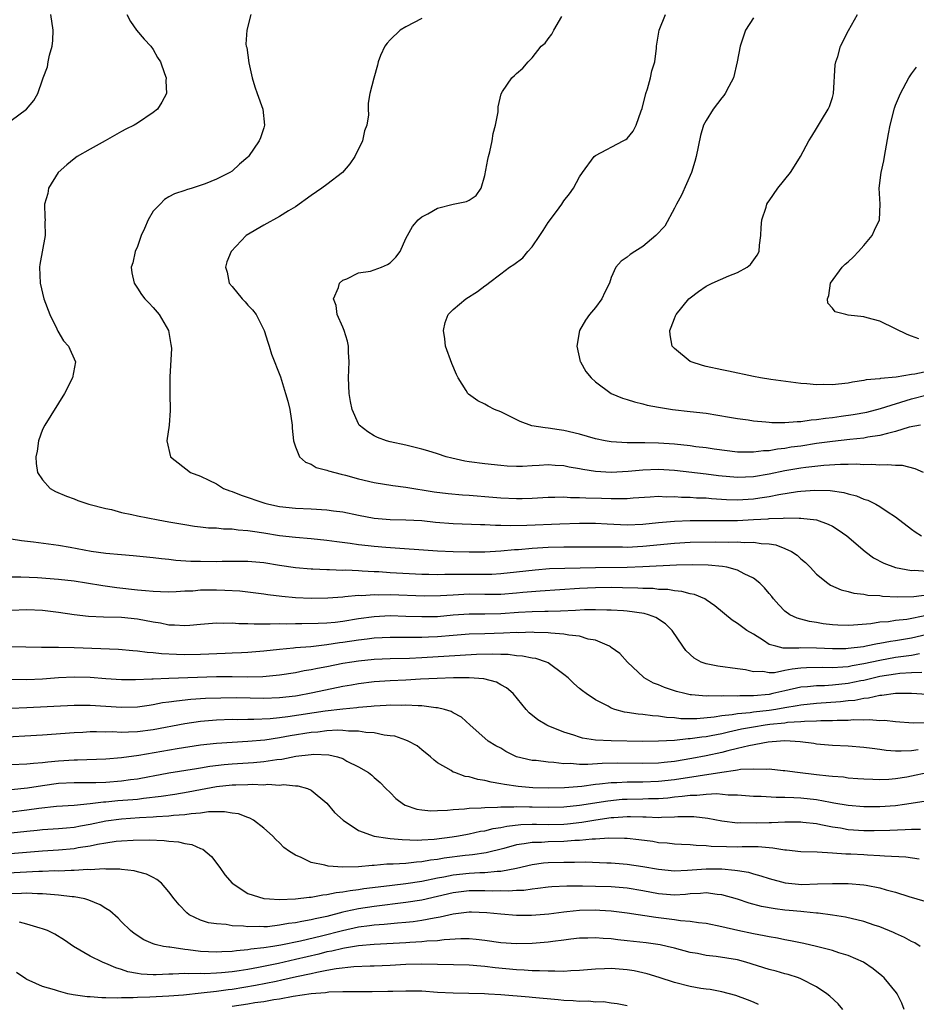
# Model space of a CAD drawing. Units: inches. Extents: x 2514000 to 2517000, y 1560000 to 1563000.
# Drawn here: x 2515598 to 2515712, y 1560380 to 1560504 of the extents above; entities that cross this region are included whole.
import ezdxf

# ---------------------------------------------------------------- set-up
doc = ezdxf.new("R2010")
doc.units = ezdxf.units.IN
doc.header["$MEASUREMENT"] = 0
doc.layers.add('LD25141560_2ft', color=84, linetype='Continuous')

msp = doc.modelspace()

# ---------------------------------------------------------------- linework, layer by layer
at = {"layer": 'LD25141560_2ft'}
for points, elevation in [([(2515597, 1560491.56), (2515598.97, 1560493), (2515599.9, 1560494.1), (2515600.39, 1560495), (2515601, 1560496.75), (2515601.07, 1560497), (2515601.61, 1560498.39), (2515601.7, 1560499), (2515601.87, 1560499.87), (2515602.21, 1560501), (2515602.29, 1560501.71), (2515602.35, 1560503), (2515602.03, 1560505)], 6474), ([(2515611.68, 1560505), (2515612.12, 1560504.12), (2515612.89, 1560503), (2515613.86, 1560501.86), (2515614.7, 1560501), (2515615, 1560500.57), (2515615.56, 1560499.56), (2515615.94, 1560499), (2515616.45, 1560497.55), (2515616.63, 1560497), (2515616.62, 1560496.62), (2515616.68, 1560495), (2515616.11, 1560493.89), (2515615.54, 1560493), (2515615, 1560492.61), (2515613, 1560491.26), (2515612.6, 1560491), (2515611.52, 1560490.48), (2515611, 1560490.19), (2515608.91, 1560489), (2515607, 1560487.94), (2515605.36, 1560487), (2515605, 1560486.74), (2515604.05, 1560485.95), (2515602.97, 1560485), (2515601.75, 1560483), (2515601.66, 1560482.34), (2515601.24, 1560481), (2515601.29, 1560479.29), (2515601.32, 1560479), (2515601.28, 1560478.72), (2515601.3, 1560477), (2515600.64, 1560473.36), (2515600.61, 1560473), (2515600.67, 1560471), (2515601.14, 1560469), (2515601.9, 1560467), (2515602.81, 1560465.19), (2515602.92, 1560464.92), (2515603.66, 1560463.66), (2515604.28, 1560463), (2515605.14, 1560461), (2515604.79, 1560459), (2515603.78, 1560457), (2515601.26, 1560453), (2515601, 1560452.43), (2515600.48, 1560451), (2515600.29, 1560449.71), (2515600.13, 1560449), (2515600.16, 1560448.16), (2515600.36, 1560447), (2515601, 1560446.06), (2515601.94, 1560445), (2515602.62, 1560444.62), (2515604.02, 1560444.02), (2515605, 1560443.66), (2515605.46, 1560443.46), (2515606.84, 1560443), (2515609, 1560442.45), (2515609.7, 1560442.3), (2515611, 1560441.96), (2515612.31, 1560441.69), (2515613, 1560441.51), (2515615.64, 1560441), (2515617, 1560440.78), (2515619, 1560440.42), (2515620.22, 1560440.22), (2515621, 1560440.13), (2515622.01, 1560440.01), (2515623, 1560439.99), (2515623.89, 1560439.89), (2515625, 1560439.89), (2515625.76, 1560439.76), (2515627, 1560439.68), (2515627.56, 1560439.56), (2515629, 1560439.36), (2515631, 1560439.02), (2515633, 1560438.8), (2515635, 1560438.65), (2515637, 1560438.45), (2515638.26, 1560438.26), (2515639.94, 1560438.06), (2515641, 1560437.89), (2515642.24, 1560437.76), (2515643, 1560437.66), (2515644.47, 1560437.53), (2515651, 1560437.09), (2515652.99, 1560436.99), (2515655, 1560436.96), (2515657, 1560436.98), (2515659, 1560437.08), (2515660.76, 1560437.24), (2515661.25, 1560437.25), (2515663, 1560437.42), (2515665, 1560437.54), (2515667, 1560437.59), (2515669, 1560437.61), (2515671, 1560437.61), (2515672.4, 1560437.6), (2515673, 1560437.58), (2515674.41, 1560437.59), (2515675, 1560437.57), (2515677, 1560437.67), (2515681, 1560438.06), (2515683, 1560438.17), (2515686.22, 1560438.22), (2515687.8, 1560438.2), (2515689, 1560438.23), (2515689.84, 1560438.16), (2515691, 1560438.18), (2515691.99, 1560438.01), (2515693, 1560437.96), (2515693.83, 1560437.83), (2515695, 1560437.39), (2515695.82, 1560437), (2515696.52, 1560436.52), (2515697, 1560436.07), (2515697.59, 1560435.59), (2515698.2, 1560435), (2515699, 1560434.14), (2515700.41, 1560433), (2515700.76, 1560432.76), (2515702.13, 1560432.13), (2515703, 1560431.94), (2515703.71, 1560431.71), (2515705, 1560431.62), (2515705.49, 1560431.49), (2515707, 1560431.41), (2515707.35, 1560431.35), (2515709.25, 1560431.25), (2515711.31, 1560431.31), (2515713.6, 1560431.6)], 6472), ([(2515627.35, 1560505), (2515626.85, 1560503), (2515626.75, 1560501.25), (2515626.78, 1560501), (2515626.84, 1560500.83), (2515627.11, 1560498.89), (2515627.51, 1560497), (2515627.86, 1560495.86), (2515628.15, 1560495), (2515628.9, 1560493), (2515629.1, 1560491), (2515629, 1560490.64), (2515628.6, 1560489.4), (2515628.42, 1560489), (2515627.06, 1560487), (2515627, 1560486.93), (2515625.93, 1560486.07), (2515625, 1560485.18), (2515624.72, 1560485), (2515623, 1560484.16), (2515621.56, 1560483.56), (2515619.95, 1560483), (2515619.2, 1560482.8), (2515619, 1560482.71), (2515617.69, 1560482.31), (2515617, 1560481.91), (2515616.41, 1560481.59), (2515615.87, 1560481), (2515615, 1560480.09), (2515614.37, 1560479), (2515613.91, 1560477.91), (2515613.48, 1560477), (2515613, 1560475.62), (2515612.72, 1560475), (2515612.43, 1560473.57), (2515612.23, 1560473), (2515612.31, 1560472.31), (2515612.57, 1560471), (2515613, 1560470.36), (2515613.53, 1560469.53), (2515613.92, 1560469), (2515614.46, 1560468.47), (2515615, 1560467.89), (2515615.77, 1560467), (2515616.92, 1560465), (2515617.22, 1560463.22), (2515617.28, 1560463), (2515617.31, 1560462.69), (2515617.1, 1560459.1), (2515617.11, 1560458.89), (2515617.11, 1560457), (2515617.15, 1560454.85), (2515617.02, 1560453), (2515616.73, 1560451), (2515617.19, 1560449), (2515619.74, 1560447), (2515621, 1560446.53), (2515622.04, 1560446.04), (2515623, 1560445.57), (2515623.91, 1560445), (2515624.69, 1560444.69), (2515625, 1560444.6), (2515626.15, 1560444.15), (2515629.13, 1560443.13), (2515629.63, 1560443), (2515631, 1560442.72), (2515633, 1560442.51), (2515635, 1560442.41), (2515637, 1560442.29), (2515637.84, 1560442.16), (2515639, 1560442.01), (2515641, 1560441.59), (2515643, 1560441.21), (2515645, 1560441.05), (2515646.98, 1560441.02), (2515649, 1560440.92), (2515650.73, 1560440.73), (2515653, 1560440.54), (2515656.43, 1560440.43), (2515657, 1560440.43), (2515658.35, 1560440.35), (2515659, 1560440.34), (2515660.29, 1560440.29), (2515662.32, 1560440.32), (2515666.51, 1560440.51), (2515669, 1560440.6), (2515671, 1560440.59), (2515672.5, 1560440.5), (2515675, 1560440.39), (2515677, 1560440.47), (2515679, 1560440.67), (2515681, 1560440.84), (2515683, 1560440.93), (2515685, 1560440.94), (2515686.92, 1560440.92), (2515689, 1560440.94), (2515691, 1560441.04), (2515692.85, 1560441.15), (2515693, 1560441.17), (2515694.78, 1560441.22), (2515695, 1560441.25), (2515696.79, 1560441.21), (2515697, 1560441.24), (2515699, 1560441.01), (2515700.48, 1560440.48), (2515701, 1560440.19), (2515701.75, 1560439.75), (2515702.84, 1560439), (2515705.16, 1560437), (2515706.22, 1560436.22), (2515707.52, 1560435.52), (2515709, 1560434.98), (2515711, 1560434.61), (2515711.37, 1560434.63), (2515713, 1560434.5)], 6470), ([(2515649, 1560504.48), (2515647, 1560503.43), (2515646.28, 1560503), (2515645, 1560501.78), (2515644.63, 1560501.37), (2515644.33, 1560501), (2515643.8, 1560499.8), (2515643.47, 1560499), (2515643.42, 1560498.58), (2515642.92, 1560496.92), (2515642.41, 1560495), (2515642.22, 1560493.78), (2515642.24, 1560493), (2515642.28, 1560492.28), (2515642.06, 1560491), (2515641.75, 1560490.25), (2515641.5, 1560489), (2515640.54, 1560487), (2515639.89, 1560486.11), (2515638.99, 1560485), (2515637, 1560483.47), (2515636.36, 1560483), (2515635, 1560482.07), (2515633, 1560480.63), (2515632.13, 1560480.13), (2515631, 1560479.42), (2515629, 1560478.34), (2515626.79, 1560477), (2515624.89, 1560475), (2515624.32, 1560473.68), (2515624.16, 1560473), (2515624.37, 1560472.37), (2515624.62, 1560471), (2515625, 1560470.56), (2515626.25, 1560469), (2515626.63, 1560468.63), (2515627, 1560468.21), (2515627.59, 1560467.59), (2515628.03, 1560467), (2515629.05, 1560465), (2515629.5, 1560463.5), (2515629.68, 1560463), (2515630, 1560462), (2515631.1, 1560459.1), (2515631.76, 1560457), (2515632.03, 1560456.03), (2515632.28, 1560455), (2515632.58, 1560453), (2515632.6, 1560452.6), (2515632.77, 1560451), (2515633, 1560450.24), (2515633.54, 1560449), (2515634.3, 1560448.3), (2515635, 1560448.05), (2515635.65, 1560447.65), (2515637, 1560447.3), (2515637.2, 1560447.2), (2515638.78, 1560446.78), (2515639.34, 1560446.66), (2515641, 1560446.21), (2515643, 1560445.74), (2515645.36, 1560445.36), (2515647, 1560445.15), (2515650.57, 1560444.57), (2515652.35, 1560444.35), (2515654.18, 1560444.18), (2515655, 1560444.14), (2515656.04, 1560444.04), (2515657, 1560443.97), (2515659, 1560443.78), (2515661, 1560443.7), (2515661.73, 1560443.73), (2515663, 1560443.76), (2515665, 1560443.87), (2515665.87, 1560443.87), (2515667, 1560443.91), (2515667.85, 1560443.85), (2515669, 1560443.86), (2515669.8, 1560443.8), (2515671.76, 1560443.76), (2515673, 1560443.7), (2515673.73, 1560443.73), (2515675, 1560443.71), (2515675.79, 1560443.79), (2515677.91, 1560443.91), (2515679, 1560443.99), (2515679.94, 1560443.94), (2515681, 1560443.96), (2515681.89, 1560443.89), (2515683, 1560443.88), (2515683.81, 1560443.81), (2515685, 1560443.78), (2515685.71, 1560443.71), (2515687.6, 1560443.6), (2515689, 1560443.56), (2515691, 1560443.67), (2515691.81, 1560443.81), (2515693, 1560443.97), (2515694.22, 1560444.22), (2515696.59, 1560444.59), (2515697, 1560444.63), (2515698.78, 1560444.78), (2515700.74, 1560444.74), (2515702.47, 1560444.47), (2515703, 1560444.29), (2515704.04, 1560444.04), (2515705, 1560443.61), (2515705.49, 1560443.49), (2515706.49, 1560443), (2515707, 1560442.71), (2515707.94, 1560442.06), (2515709, 1560441.38), (2515711, 1560439.83), (2515711.48, 1560439.48), (2515712.27, 1560439)], 6468), ([(2515712.52, 1560447), (2515711.49, 1560447.49), (2515709.88, 1560447.88), (2515709, 1560447.89), (2515707.99, 1560447.99), (2515707, 1560447.92), (2515706.01, 1560448.01), (2515705, 1560447.97), (2515704.05, 1560448.05), (2515703, 1560448.02), (2515702.04, 1560448.04), (2515699.91, 1560447.91), (2515697.64, 1560447.64), (2515697, 1560447.54), (2515695, 1560447.2), (2515693, 1560446.79), (2515691, 1560446.44), (2515689, 1560446.36), (2515686.59, 1560446.59), (2515685, 1560446.8), (2515681, 1560447.27), (2515679, 1560447.4), (2515677, 1560447.32), (2515675.15, 1560447.15), (2515673, 1560447.02), (2515671, 1560447.14), (2515669.39, 1560447.39), (2515669, 1560447.48), (2515667.69, 1560447.69), (2515667, 1560447.83), (2515665.89, 1560447.89), (2515665, 1560447.96), (2515663.89, 1560447.89), (2515663, 1560447.86), (2515661.78, 1560447.78), (2515661, 1560447.77), (2515659.81, 1560447.81), (2515659, 1560447.89), (2515657, 1560448.12), (2515655, 1560448.37), (2515654.46, 1560448.46), (2515652.8, 1560448.8), (2515652.11, 1560449), (2515651, 1560449.38), (2515649.76, 1560449.76), (2515649, 1560449.98), (2515647, 1560450.45), (2515645, 1560450.88), (2515644.54, 1560451), (2515643.42, 1560451.42), (2515643, 1560451.64), (2515642.16, 1560452.16), (2515641.1, 1560453), (2515641, 1560453.16), (2515640.21, 1560455), (2515640, 1560456), (2515639.83, 1560457), (2515639.73, 1560459), (2515639.82, 1560461), (2515639.74, 1560462.26), (2515639.73, 1560463), (2515639.62, 1560463.62), (2515639.16, 1560465), (2515639, 1560465.42), (2515638.29, 1560467), (2515638.16, 1560468.16), (2515637.81, 1560469), (2515638.45, 1560470.45), (2515638.58, 1560471), (2515639, 1560471.35), (2515639.52, 1560471.52), (2515641, 1560472.27), (2515642.52, 1560472.52), (2515643, 1560472.67), (2515643.91, 1560473), (2515644.66, 1560473.34), (2515645, 1560473.54), (2515645.72, 1560474.28), (2515646.29, 1560475), (2515647, 1560476.62), (2515647.18, 1560477), (2515647.83, 1560478.17), (2515648.56, 1560479), (2515649, 1560479.38), (2515649.78, 1560479.78), (2515651, 1560480.46), (2515653, 1560480.97), (2515654.66, 1560481.34), (2515655, 1560481.51), (2515655.91, 1560482.09), (2515656.52, 1560483), (2515657, 1560484.61), (2515657.38, 1560486.62), (2515657.46, 1560487), (2515657.63, 1560487.63), (2515657.93, 1560489), (2515658.06, 1560489.94), (2515658.36, 1560491), (2515658.66, 1560492.66), (2515658.68, 1560493), (2515658.67, 1560493.33), (2515659.04, 1560494.96), (2515659.25, 1560495.25), (2515660.4, 1560497), (2515660.74, 1560497.26), (2515661, 1560497.53), (2515661.8, 1560498.2), (2515662.46, 1560499), (2515663, 1560499.5), (2515664.13, 1560501), (2515664.62, 1560501.39), (2515665, 1560501.93), (2515665.48, 1560502.52), (2515665.74, 1560503), (2515666.74, 1560504.74)], 6466), ([(2515712.14, 1560453), (2515710.74, 1560452.74), (2515709, 1560452.18), (2515707.96, 1560451.96), (2515707, 1560451.68), (2515705.47, 1560451.47), (2515705, 1560451.37), (2515703.19, 1560451.19), (2515701, 1560450.93), (2515699, 1560450.66), (2515697, 1560450.36), (2515695.8, 1560450.2), (2515695, 1560450.05), (2515694.03, 1560449.97), (2515693, 1560449.77), (2515692.26, 1560449.74), (2515691, 1560449.56), (2515689.56, 1560449.56), (2515689, 1560449.59), (2515686.04, 1560449.96), (2515685, 1560450.12), (2515683.73, 1560450.27), (2515683, 1560450.37), (2515681, 1560450.58), (2515679, 1560450.71), (2515677.25, 1560450.75), (2515675.23, 1560450.77), (2515675, 1560450.75), (2515673, 1560450.87), (2515672.24, 1560451), (2515671, 1560451.26), (2515669, 1560451.84), (2515667, 1560452.33), (2515666.4, 1560452.4), (2515665, 1560452.63), (2515664.65, 1560452.65), (2515662.93, 1560452.93), (2515661.45, 1560453.45), (2515659, 1560454.69), (2515658.23, 1560455), (2515657.42, 1560455.42), (2515657, 1560455.68), (2515656.09, 1560456.09), (2515654.92, 1560456.92), (2515654.84, 1560457), (2515654.63, 1560457.37), (2515653.6, 1560459), (2515653.4, 1560459.4), (2515652.81, 1560460.81), (2515652.03, 1560463), (2515651.93, 1560463.93), (2515651.75, 1560465), (2515651.99, 1560466.01), (2515652.36, 1560467), (2515653, 1560467.65), (2515654.6, 1560469), (2515656.07, 1560469.93), (2515657, 1560470.65), (2515657.21, 1560470.79), (2515657.47, 1560471), (2515659, 1560472.18), (2515660.11, 1560473), (2515660.66, 1560473.34), (2515661.82, 1560474.18), (2515662.45, 1560475), (2515663, 1560475.57), (2515663.96, 1560477), (2515664.36, 1560477.64), (2515665, 1560478.65), (2515666.06, 1560480.06), (2515666.74, 1560481), (2515667, 1560481.41), (2515667.7, 1560482.3), (2515668.22, 1560483), (2515669, 1560484.43), (2515669.38, 1560485), (2515670.83, 1560487), (2515671, 1560487.16), (2515674.49, 1560489), (2515674.84, 1560489.16), (2515675, 1560489.3), (2515675.78, 1560490.22), (2515676.17, 1560491), (2515676.8, 1560492.8), (2515676.91, 1560493.09), (2515677.37, 1560495), (2515677.58, 1560495.58), (2515677.97, 1560497), (2515678.13, 1560497.87), (2515678.5, 1560499), (2515678.73, 1560500.73), (2515678.74, 1560501), (2515679.08, 1560503), (2515679.86, 1560505)], 6464), ([(2515691, 1560504.58), (2515689.98, 1560503), (2515689.75, 1560502.25), (2515689.31, 1560501), (2515688.94, 1560499), (2515688.47, 1560497), (2515687.88, 1560495.88), (2515687.44, 1560495), (2515687.26, 1560494.74), (2515687, 1560494.44), (2515685.92, 1560493), (2515685, 1560491.6), (2515684.7, 1560491), (2515684.3, 1560489.7), (2515683.75, 1560487), (2515683.6, 1560486.4), (2515683.15, 1560485), (2515681.88, 1560482.12), (2515681.26, 1560481), (2515681, 1560480.48), (2515679.78, 1560478.22), (2515678.66, 1560477), (2515677, 1560475.63), (2515675.98, 1560475), (2515675.4, 1560474.6), (2515675, 1560474.26), (2515674.24, 1560473.76), (2515673.58, 1560473), (2515673, 1560471.68), (2515672.76, 1560471), (2515672.17, 1560469.83), (2515671.82, 1560469), (2515671, 1560467.92), (2515670.23, 1560467), (2515669.72, 1560466.28), (2515668.98, 1560465), (2515668.63, 1560463), (2515669.06, 1560461.06), (2515669.09, 1560461), (2515669.78, 1560459.78), (2515670.44, 1560459), (2515671, 1560458.5), (2515673, 1560457.03), (2515674.42, 1560456.42), (2515675, 1560456.26), (2515675.94, 1560455.94), (2515677, 1560455.72), (2515677.55, 1560455.55), (2515679, 1560455.28), (2515679.23, 1560455.23), (2515680.74, 1560455), (2515683, 1560454.75), (2515685, 1560454.5), (2515687.98, 1560454.02), (2515689, 1560453.83), (2515690.34, 1560453.66), (2515691, 1560453.54), (2515692.57, 1560453.43), (2515693, 1560453.38), (2515693.35, 1560453.35), (2515695, 1560453.35), (2515696.52, 1560453.48), (2515697, 1560453.48), (2515698.32, 1560453.68), (2515699, 1560453.71), (2515700.11, 1560453.89), (2515701, 1560453.97), (2515702.12, 1560454.12), (2515703.65, 1560454.35), (2515705.35, 1560454.65), (2515707.09, 1560455.09), (2515711, 1560456.32), (2515713, 1560456.83)], 6462), ([(2515715, 1560460.23), (2515711.46, 1560459.46), (2515711, 1560459.41), (2515709.07, 1560459.07), (2515707.09, 1560458.91), (2515707, 1560458.88), (2515705.27, 1560458.73), (2515705, 1560458.66), (2515703.54, 1560458.46), (2515703, 1560458.33), (2515701.79, 1560458.21), (2515701, 1560458.1), (2515699.87, 1560458.13), (2515699, 1560458.09), (2515697.77, 1560458.23), (2515697, 1560458.26), (2515693.22, 1560458.78), (2515691.89, 1560459), (2515691, 1560459.17), (2515687.84, 1560459.84), (2515687, 1560460), (2515685, 1560460.44), (2515684.56, 1560460.56), (2515683.13, 1560461), (2515683, 1560461.07), (2515681, 1560462.71), (2515680.73, 1560463), (2515680.45, 1560464.45), (2515680.4, 1560465), (2515680.6, 1560465.4), (2515681, 1560466.5), (2515681.15, 1560466.85), (2515681.2, 1560467), (2515682.84, 1560469), (2515683, 1560469.14), (2515684.06, 1560469.94), (2515685, 1560470.59), (2515685.77, 1560471), (2515687.89, 1560471.89), (2515689, 1560472.33), (2515690.21, 1560473), (2515690.64, 1560473.36), (2515691.48, 1560474.52), (2515691.71, 1560475), (2515691.79, 1560475.79), (2515691.96, 1560477), (2515691.99, 1560478.01), (2515692.07, 1560479), (2515692.61, 1560480.61), (2515692.71, 1560481), (2515692.82, 1560481.18), (2515693, 1560481.42), (2515694.1, 1560483), (2515695.68, 1560485), (2515696.22, 1560485.78), (2515696.96, 1560487), (2515698.03, 1560489), (2515698.39, 1560489.61), (2515699, 1560490.58), (2515699.61, 1560491.61), (2515700.48, 1560493), (2515700.64, 1560493.36), (2515701, 1560494.51), (2515701.13, 1560495), (2515701.36, 1560498.64), (2515701.42, 1560499), (2515701.67, 1560499.67), (2515702.04, 1560501), (2515703.04, 1560502.96), (2515704.17, 1560505)], 6460), ([(2515711.95, 1560463.95), (2515711, 1560464.25), (2515710.46, 1560464.46), (2515709, 1560465.21), (2515707, 1560466.15), (2515705.39, 1560466.61), (2515705, 1560466.7), (2515703, 1560466.95), (2515702.69, 1560467), (2515701.35, 1560467.35), (2515701, 1560467.81), (2515700.44, 1560468.44), (2515700.37, 1560469), (2515700.56, 1560469.44), (2515700.78, 1560471), (2515702.24, 1560473), (2515702.63, 1560473.37), (2515703, 1560473.69), (2515703.69, 1560474.31), (2515704.29, 1560475), (2515705, 1560475.77), (2515706.05, 1560477), (2515706.32, 1560477.68), (2515706.97, 1560479), (2515707.04, 1560481), (2515706.92, 1560483), (2515707.18, 1560485), (2515707.52, 1560486.48), (2515707.59, 1560487), (2515707.73, 1560487.73), (2515708.09, 1560489.91), (2515708.31, 1560491), (2515708.87, 1560493.13), (2515709, 1560493.51), (2515709.62, 1560495), (2515710.69, 1560497), (2515711, 1560497.47), (2515711.67, 1560498.33)], 6458), ([(2515712.9, 1560428.9), (2515710.41, 1560428.41), (2515709, 1560428.25), (2515708.11, 1560428.11), (2515707, 1560428.04), (2515705.86, 1560427.86), (2515703.67, 1560427.67), (2515703, 1560427.64), (2515701.68, 1560427.69), (2515701, 1560427.73), (2515699.85, 1560427.85), (2515699, 1560428.02), (2515698.12, 1560428.12), (2515697, 1560428.44), (2515696.54, 1560428.54), (2515695.62, 1560429), (2515695, 1560429.43), (2515694.23, 1560430.23), (2515693.55, 1560431), (2515693.32, 1560431.32), (2515693, 1560431.68), (2515692.42, 1560432.42), (2515691.8, 1560433), (2515691, 1560433.63), (2515689.81, 1560434.19), (2515689, 1560434.65), (2515687.65, 1560435), (2515687.1, 1560435.1), (2515685.26, 1560435.26), (2515683.31, 1560435.31), (2515681.27, 1560435.27), (2515677, 1560435.04), (2515675.02, 1560434.98), (2515671, 1560434.95), (2515667.14, 1560434.86), (2515665.2, 1560434.8), (2515663.35, 1560434.65), (2515661, 1560434.37), (2515659, 1560434.16), (2515657.89, 1560434.11), (2515657, 1560434.1), (2515653.9, 1560434.1), (2515653, 1560434.07), (2515651.91, 1560434.09), (2515651, 1560434.05), (2515649.91, 1560434.09), (2515649, 1560434.1), (2515645, 1560434.32), (2515643.58, 1560434.42), (2515643, 1560434.44), (2515641.47, 1560434.53), (2515641, 1560434.54), (2515639.38, 1560434.62), (2515639, 1560434.61), (2515637.31, 1560434.69), (2515637, 1560434.69), (2515635.22, 1560434.78), (2515635, 1560434.78), (2515633, 1560434.94), (2515631, 1560435.24), (2515629, 1560435.57), (2515627, 1560435.74), (2515623.73, 1560435.73), (2515623, 1560435.71), (2515621, 1560435.72), (2515619.75, 1560435.75), (2515617.88, 1560435.88), (2515617, 1560436), (2515616.07, 1560436.07), (2515615, 1560436.21), (2515612.45, 1560436.45), (2515611, 1560436.57), (2515609, 1560436.76), (2515607.14, 1560437), (2515604.5, 1560437.5), (2515603, 1560437.75), (2515599.83, 1560438.17), (2515598.34, 1560438.34), (2515597, 1560438.56)], 6474), ([(2515713, 1560426.49), (2515711, 1560426.04), (2515709, 1560425.7), (2515708.38, 1560425.62), (2515707, 1560425.34), (2515706.7, 1560425.31), (2515705.26, 1560425), (2515704.94, 1560424.94), (2515703, 1560424.71), (2515702.69, 1560424.69), (2515701, 1560424.67), (2515699, 1560424.77), (2515697, 1560424.79), (2515696.77, 1560424.77), (2515694.78, 1560424.78), (2515693.83, 1560425), (2515693, 1560425.24), (2515692.28, 1560425.72), (2515691, 1560426.52), (2515690.17, 1560427), (2515689.49, 1560427.49), (2515689, 1560427.9), (2515688.29, 1560428.29), (2515686.12, 1560430.12), (2515685, 1560430.9), (2515684.83, 1560431), (2515683.54, 1560431.54), (2515683, 1560431.64), (2515681.94, 1560431.94), (2515681, 1560432.01), (2515680.18, 1560432.18), (2515679, 1560432.21), (2515678.3, 1560432.3), (2515677, 1560432.33), (2515676.37, 1560432.37), (2515674.42, 1560432.42), (2515673, 1560432.44), (2515671, 1560432.42), (2515669, 1560432.31), (2515663.98, 1560431.98), (2515661.8, 1560431.8), (2515661, 1560431.71), (2515659, 1560431.56), (2515657, 1560431.55), (2515655, 1560431.58), (2515653, 1560431.49), (2515651.38, 1560431.38), (2515649.35, 1560431.35), (2515645, 1560431.51), (2515643.49, 1560431.49), (2515643, 1560431.5), (2515641.4, 1560431.4), (2515641, 1560431.41), (2515639.25, 1560431.25), (2515639, 1560431.24), (2515637.1, 1560431.1), (2515635, 1560431.06), (2515633, 1560431.13), (2515631.29, 1560431.29), (2515629.51, 1560431.51), (2515629, 1560431.6), (2515627, 1560431.85), (2515625.96, 1560431.96), (2515624.07, 1560432.07), (2515623, 1560432.11), (2515622.09, 1560432.09), (2515621, 1560432.1), (2515620, 1560432), (2515619, 1560431.97), (2515617.9, 1560431.9), (2515617, 1560431.86), (2515615.91, 1560431.91), (2515615, 1560431.92), (2515614.03, 1560432.03), (2515613, 1560432.11), (2515610.4, 1560432.4), (2515608.64, 1560432.64), (2515606.57, 1560433), (2515605, 1560433.25), (2515603, 1560433.47), (2515600.34, 1560433.66), (2515598.24, 1560433.76), (2515597, 1560433.76)], 6476), ([(2515712.03, 1560424.03), (2515711, 1560423.83), (2515709.67, 1560423.67), (2515709, 1560423.57), (2515707, 1560423.21), (2515705, 1560422.77), (2515703.49, 1560422.51), (2515703, 1560422.41), (2515702.34, 1560422.34), (2515701, 1560422.26), (2515699.7, 1560422.3), (2515697.73, 1560422.27), (2515697, 1560422.23), (2515695.89, 1560422.11), (2515695, 1560421.92), (2515693.65, 1560421.65), (2515693, 1560421.64), (2515692.21, 1560421.79), (2515691, 1560421.77), (2515689.99, 1560422.01), (2515689, 1560422.16), (2515686.48, 1560422.48), (2515685, 1560422.77), (2515684.4, 1560423), (2515683.51, 1560423.51), (2515682.45, 1560424.45), (2515682.05, 1560425), (2515680.71, 1560427), (2515679.85, 1560427.85), (2515678.63, 1560428.63), (2515677.73, 1560429), (2515677.17, 1560429.17), (2515675, 1560429.45), (2515674.53, 1560429.47), (2515673, 1560429.58), (2515672.43, 1560429.57), (2515671, 1560429.63), (2515669.61, 1560429.61), (2515668.47, 1560429.53), (2515666.56, 1560429.44), (2515665, 1560429.41), (2515664.61, 1560429.39), (2515663, 1560429.36), (2515661.26, 1560429.26), (2515659, 1560429.11), (2515657, 1560429.08), (2515655, 1560429.07), (2515653, 1560428.93), (2515651, 1560428.75), (2515650.74, 1560428.74), (2515649, 1560428.71), (2515647, 1560428.79), (2515645, 1560428.84), (2515643, 1560428.74), (2515641, 1560428.47), (2515639, 1560428.15), (2515638.02, 1560428.02), (2515637, 1560427.92), (2515635.87, 1560427.87), (2515633.83, 1560427.83), (2515633, 1560427.85), (2515631.82, 1560427.82), (2515631, 1560427.84), (2515629.79, 1560427.79), (2515629, 1560427.82), (2515627.79, 1560427.79), (2515627, 1560427.85), (2515625.84, 1560427.84), (2515625, 1560427.92), (2515623.89, 1560427.89), (2515623, 1560427.92), (2515621, 1560427.75), (2515619.65, 1560427.65), (2515619, 1560427.58), (2515617.68, 1560427.68), (2515617, 1560427.68), (2515615.91, 1560427.91), (2515615, 1560428.04), (2515613, 1560428.43), (2515611, 1560428.64), (2515608.7, 1560428.7), (2515606.79, 1560428.79), (2515605, 1560429), (2515603, 1560429.29), (2515601, 1560429.52), (2515599, 1560429.6), (2515595, 1560429.46)], 6478), ([(2515712.32, 1560421.68), (2515711, 1560421.65), (2515709.56, 1560421.56), (2515709, 1560421.49), (2515707, 1560421.16), (2515705, 1560420.68), (2515704.61, 1560420.61), (2515703, 1560420.28), (2515701, 1560420.07), (2515700, 1560420), (2515699, 1560419.99), (2515697.87, 1560419.87), (2515697, 1560419.82), (2515695, 1560419.37), (2515693.48, 1560419), (2515693, 1560418.9), (2515691, 1560418.72), (2515689.27, 1560418.73), (2515689, 1560418.7), (2515687.26, 1560418.74), (2515687, 1560418.7), (2515685.27, 1560418.73), (2515685, 1560418.7), (2515683.14, 1560418.86), (2515683, 1560418.86), (2515682.31, 1560419), (2515681.26, 1560419.26), (2515679.76, 1560419.76), (2515679, 1560420.12), (2515678.34, 1560420.34), (2515677.16, 1560421), (2515677.07, 1560421.07), (2515675.07, 1560423), (2515674.08, 1560424.08), (2515673, 1560424.85), (2515672.92, 1560424.92), (2515672.79, 1560425), (2515671, 1560425.76), (2515670.08, 1560425.92), (2515669, 1560426.26), (2515667.61, 1560426.39), (2515667, 1560426.53), (2515665.36, 1560426.64), (2515665, 1560426.7), (2515663.24, 1560426.76), (2515663, 1560426.78), (2515661.28, 1560426.72), (2515661, 1560426.73), (2515659.36, 1560426.64), (2515657, 1560426.59), (2515655, 1560426.53), (2515653, 1560426.37), (2515651, 1560426.19), (2515649.85, 1560426.15), (2515649, 1560426.1), (2515647.87, 1560426.13), (2515647, 1560426.12), (2515645, 1560426.13), (2515643, 1560426.03), (2515642.1, 1560425.9), (2515641, 1560425.78), (2515639, 1560425.46), (2515638.58, 1560425.42), (2515637, 1560425.17), (2515634.95, 1560424.95), (2515633, 1560424.79), (2515632.76, 1560424.76), (2515631, 1560424.59), (2515629, 1560424.37), (2515627, 1560424.2), (2515626.18, 1560424.18), (2515625, 1560424.12), (2515624.1, 1560424.1), (2515621, 1560423.97), (2515619, 1560423.93), (2515617.94, 1560423.94), (2515616.04, 1560424.04), (2515615, 1560424.18), (2515614.22, 1560424.22), (2515613, 1560424.4), (2515612.43, 1560424.43), (2515610.59, 1560424.59), (2515605, 1560424.81), (2515603, 1560424.85), (2515600.84, 1560424.84), (2515598.87, 1560424.87), (2515597, 1560424.94)], 6480), ([(2515713, 1560418.9), (2515711.03, 1560419.03), (2515709, 1560419.02), (2515707.25, 1560418.75), (2515707, 1560418.75), (2515705.58, 1560418.42), (2515705, 1560418.38), (2515703.85, 1560418.15), (2515703, 1560418.09), (2515702.02, 1560417.98), (2515699, 1560417.76), (2515697, 1560417.55), (2515696.54, 1560417.46), (2515695, 1560417.21), (2515693.83, 1560417), (2515693, 1560416.87), (2515691, 1560416.65), (2515690.59, 1560416.59), (2515689, 1560416.45), (2515688.32, 1560416.32), (2515687, 1560416.19), (2515686.02, 1560416.02), (2515683.82, 1560415.82), (2515681.82, 1560415.82), (2515681, 1560415.93), (2515679.99, 1560415.99), (2515679, 1560416.17), (2515678.21, 1560416.21), (2515677, 1560416.38), (2515676.41, 1560416.41), (2515675, 1560416.63), (2515674.66, 1560416.66), (2515673.47, 1560417), (2515673, 1560417.17), (2515672.59, 1560417.41), (2515671, 1560418.24), (2515669.82, 1560419), (2515669.35, 1560419.35), (2515669, 1560419.67), (2515668.27, 1560420.27), (2515667.53, 1560421), (2515667, 1560421.44), (2515665, 1560422.89), (2515664.79, 1560423), (2515663.44, 1560423.44), (2515663, 1560423.5), (2515661.76, 1560423.76), (2515661, 1560423.79), (2515659.94, 1560423.94), (2515659, 1560423.94), (2515657.99, 1560423.99), (2515655.95, 1560423.95), (2515653.85, 1560423.85), (2515649, 1560423.53), (2515647.46, 1560423.46), (2515645, 1560423.41), (2515643, 1560423.32), (2515641, 1560423.13), (2515640.16, 1560423), (2515639, 1560422.8), (2515637, 1560422.4), (2515635.81, 1560422.19), (2515635, 1560422.01), (2515634.12, 1560421.88), (2515633, 1560421.65), (2515631, 1560421.33), (2515628.88, 1560421.12), (2515626.89, 1560421.11), (2515625, 1560421.15), (2515623, 1560421.13), (2515617, 1560420.92), (2515615, 1560420.84), (2515614.82, 1560420.82), (2515612.75, 1560420.75), (2515611, 1560420.76), (2515609, 1560420.89), (2515607, 1560421.05), (2515605, 1560421.11), (2515602.99, 1560421.01), (2515601, 1560420.85), (2515599, 1560420.75), (2515596.79, 1560420.79)], 6482), ([(2515713.3, 1560415.3), (2515711.25, 1560415.25), (2515709, 1560415.42), (2515707.59, 1560415.59), (2515707, 1560415.58), (2515705.68, 1560415.68), (2515705, 1560415.63), (2515703.67, 1560415.67), (2515703, 1560415.61), (2515701.61, 1560415.61), (2515701, 1560415.56), (2515699.54, 1560415.54), (2515699, 1560415.5), (2515697.47, 1560415.47), (2515697, 1560415.42), (2515695.33, 1560415.33), (2515695, 1560415.28), (2515693.08, 1560415.08), (2515692.48, 1560415), (2515691, 1560414.77), (2515689.51, 1560414.49), (2515687.86, 1560414.14), (2515687, 1560413.93), (2515685.67, 1560413.67), (2515685, 1560413.55), (2515684.49, 1560413.51), (2515683, 1560413.27), (2515682.73, 1560413.27), (2515681, 1560413.07), (2515678.97, 1560412.97), (2515677, 1560412.95), (2515673, 1560413.01), (2515671, 1560413.13), (2515669.38, 1560413.38), (2515669, 1560413.48), (2515668.26, 1560413.74), (2515667, 1560414.11), (2515665, 1560414.93), (2515664.86, 1560415), (2515663.7, 1560415.7), (2515662.59, 1560416.59), (2515662.21, 1560417), (2515660.56, 1560419), (2515659.74, 1560419.74), (2515659, 1560420.13), (2515658.45, 1560420.45), (2515656.88, 1560420.88), (2515655, 1560421.02), (2515653.01, 1560421.01), (2515650.94, 1560420.94), (2515648.83, 1560420.83), (2515647, 1560420.71), (2515645, 1560420.61), (2515643, 1560420.48), (2515641, 1560420.24), (2515640.09, 1560420.09), (2515639, 1560419.89), (2515637.62, 1560419.62), (2515635, 1560419.05), (2515633.26, 1560418.74), (2515633, 1560418.7), (2515631, 1560418.46), (2515629, 1560418.38), (2515625.54, 1560418.46), (2515623.56, 1560418.44), (2515621.63, 1560418.37), (2515619.75, 1560418.25), (2515617.93, 1560418.07), (2515617, 1560417.92), (2515616.18, 1560417.82), (2515615, 1560417.57), (2515614.49, 1560417.51), (2515613, 1560417.28), (2515611, 1560417.23), (2515607, 1560417.49), (2515605, 1560417.5), (2515599, 1560417.2), (2515597, 1560417.14)], 6484), ([(2515711.87, 1560411.87), (2515711, 1560411.76), (2515709.7, 1560411.7), (2515709, 1560411.72), (2515707.82, 1560411.82), (2515707, 1560411.94), (2515706.04, 1560412.04), (2515705, 1560412.2), (2515703, 1560412.35), (2515701, 1560412.43), (2515699, 1560412.61), (2515698.67, 1560412.67), (2515696.91, 1560412.91), (2515695.67, 1560413), (2515695, 1560413.03), (2515694.45, 1560413), (2515692.87, 1560412.87), (2515690.41, 1560412.41), (2515689, 1560412.05), (2515687.77, 1560411.77), (2515687, 1560411.56), (2515685, 1560411.13), (2515683.22, 1560410.78), (2515681, 1560410.4), (2515679.72, 1560410.28), (2515679, 1560410.19), (2515677, 1560410.14), (2515673.82, 1560410.18), (2515671.85, 1560410.15), (2515670.03, 1560410.03), (2515669, 1560410.04), (2515667.86, 1560410.14), (2515667, 1560410.13), (2515665.71, 1560410.29), (2515665, 1560410.31), (2515663.48, 1560410.52), (2515663, 1560410.54), (2515661.01, 1560411.01), (2515659.67, 1560411.67), (2515659, 1560412.08), (2515658.4, 1560412.4), (2515657.43, 1560413), (2515657, 1560413.36), (2515655.14, 1560415), (2515654.04, 1560416.04), (2515653, 1560416.56), (2515652.74, 1560416.74), (2515651.88, 1560417), (2515651, 1560417.2), (2515650.8, 1560417.2), (2515649, 1560417.46), (2515648.56, 1560417.44), (2515647, 1560417.55), (2515646.48, 1560417.52), (2515645, 1560417.53), (2515644.51, 1560417.49), (2515643, 1560417.43), (2515642.62, 1560417.38), (2515641, 1560417.26), (2515640.78, 1560417.22), (2515639, 1560417.05), (2515636.77, 1560416.77), (2515632.06, 1560416.06), (2515631, 1560415.94), (2515629.82, 1560415.82), (2515627.73, 1560415.73), (2515627, 1560415.74), (2515625.7, 1560415.7), (2515625, 1560415.71), (2515623, 1560415.63), (2515621, 1560415.46), (2515619, 1560415.19), (2515615, 1560414.41), (2515613, 1560414.16), (2515611.86, 1560414.14), (2515611, 1560414.09), (2515609.85, 1560414.15), (2515609, 1560414.14), (2515607.83, 1560414.17), (2515607, 1560414.15), (2515606.1, 1560414.1), (2515605, 1560414.06), (2515601, 1560413.76), (2515595, 1560413.39)], 6486), ([(2515713, 1560408.99), (2515711, 1560408.54), (2515710.44, 1560408.44), (2515709, 1560408.22), (2515708.14, 1560408.14), (2515707, 1560408.1), (2515706.11, 1560408.11), (2515705, 1560408.16), (2515704.23, 1560408.23), (2515703, 1560408.32), (2515702.41, 1560408.41), (2515701, 1560408.5), (2515700.57, 1560408.57), (2515699, 1560408.71), (2515696.59, 1560409), (2515695, 1560409.23), (2515694.76, 1560409.24), (2515693, 1560409.42), (2515692.62, 1560409.38), (2515691, 1560409.45), (2515689.38, 1560409.38), (2515689, 1560409.31), (2515688.75, 1560409.25), (2515687, 1560409.03), (2515681, 1560408.1), (2515679, 1560407.88), (2515677, 1560407.81), (2515675.78, 1560407.78), (2515675, 1560407.78), (2515673.7, 1560407.7), (2515673, 1560407.69), (2515671.52, 1560407.52), (2515671, 1560407.48), (2515669.26, 1560407.26), (2515667.09, 1560407.09), (2515665.05, 1560407.05), (2515663.09, 1560407.09), (2515661.23, 1560407.23), (2515659.48, 1560407.48), (2515659, 1560407.59), (2515657.78, 1560407.78), (2515657, 1560408), (2515656.12, 1560408.12), (2515655, 1560408.46), (2515654.52, 1560408.52), (2515653.19, 1560409), (2515653, 1560409.08), (2515652.75, 1560409.25), (2515651, 1560410.25), (2515650.57, 1560410.57), (2515650.13, 1560411), (2515649, 1560411.9), (2515648.41, 1560412.41), (2515647.28, 1560413), (2515647, 1560413.11), (2515645.6, 1560413.6), (2515645, 1560413.68), (2515644.24, 1560413.76), (2515643, 1560414.03), (2515641.91, 1560414.09), (2515641, 1560414.24), (2515639.75, 1560414.25), (2515639, 1560414.34), (2515638.36, 1560414.36), (2515637, 1560414.28), (2515635.86, 1560414.13), (2515635, 1560414.08), (2515632.34, 1560413.66), (2515631, 1560413.41), (2515629.13, 1560413.13), (2515627, 1560412.93), (2515625, 1560412.83), (2515623, 1560412.7), (2515621, 1560412.48), (2515618.03, 1560412.03), (2515613.16, 1560411.16), (2515611, 1560410.86), (2515609, 1560410.7), (2515605.42, 1560410.58), (2515605, 1560410.58), (2515603, 1560410.46), (2515601.66, 1560410.34), (2515601, 1560410.25), (2515599.83, 1560410.17), (2515599, 1560410.06), (2515597, 1560409.97)], 6488), ([(2515597, 1560406.86), (2515599.08, 1560407.08), (2515601, 1560407.39), (2515603, 1560407.65), (2515605, 1560407.73), (2515607, 1560407.73), (2515607.75, 1560407.75), (2515609, 1560407.81), (2515611, 1560407.97), (2515612.13, 1560408.13), (2515613, 1560408.23), (2515614.51, 1560408.51), (2515615, 1560408.59), (2515617, 1560408.97), (2515620.47, 1560409.53), (2515621, 1560409.61), (2515622.19, 1560409.81), (2515623.97, 1560410.03), (2515625, 1560410.12), (2515627.72, 1560410.28), (2515629, 1560410.41), (2515630.67, 1560410.67), (2515631.28, 1560410.72), (2515633.07, 1560411.07), (2515635, 1560411.3), (2515635.32, 1560411.32), (2515637.25, 1560411.25), (2515638.34, 1560411), (2515639, 1560410.78), (2515639.53, 1560410.47), (2515641, 1560409.72), (2515642.27, 1560409), (2515642.69, 1560408.69), (2515643, 1560408.38), (2515643.73, 1560407.73), (2515644.45, 1560407), (2515645, 1560406.48), (2515645.71, 1560405.71), (2515646.69, 1560405), (2515646.89, 1560404.89), (2515648.37, 1560404.37), (2515649, 1560404.28), (2515650.17, 1560404.17), (2515651, 1560404.2), (2515652.25, 1560404.25), (2515653, 1560404.35), (2515654.42, 1560404.42), (2515655, 1560404.5), (2515656.53, 1560404.53), (2515657, 1560404.6), (2515658.61, 1560404.61), (2515659, 1560404.66), (2515660.66, 1560404.66), (2515661, 1560404.7), (2515662.66, 1560404.66), (2515663, 1560404.67), (2515665, 1560404.62), (2515667, 1560404.67), (2515669, 1560404.88), (2515672.55, 1560405.45), (2515674.38, 1560405.62), (2515675, 1560405.66), (2515677, 1560405.69), (2515677.72, 1560405.72), (2515679, 1560405.73), (2515680.18, 1560405.82), (2515681, 1560405.92), (2515682, 1560406), (2515683, 1560406.16), (2515683.85, 1560406.15), (2515685, 1560406.29), (2515686.35, 1560406.35), (2515687.81, 1560406.19), (2515689, 1560406.19), (2515691, 1560406.04), (2515691.98, 1560406.02), (2515693.89, 1560405.89), (2515695, 1560405.9), (2515696.13, 1560405.87), (2515697, 1560405.81), (2515699, 1560405.58), (2515700.75, 1560405.25), (2515701.19, 1560405.19), (2515703, 1560404.86), (2515705, 1560404.7), (2515707, 1560404.71), (2515709, 1560404.85), (2515710.12, 1560405), (2515712.63, 1560405.37)], 6490), ([(2515597, 1560404.03), (2515599, 1560404.28), (2515600.51, 1560404.51), (2515602.77, 1560404.77), (2515605, 1560404.9), (2515607, 1560405.09), (2515608.69, 1560405.31), (2515609, 1560405.32), (2515610.54, 1560405.46), (2515612.4, 1560405.6), (2515613, 1560405.66), (2515613.77, 1560405.77), (2515616, 1560406), (2515617.73, 1560406.27), (2515619.43, 1560406.57), (2515621, 1560406.87), (2515623, 1560407.23), (2515625, 1560407.44), (2515625.47, 1560407.47), (2515627, 1560407.49), (2515627.53, 1560407.53), (2515629, 1560407.47), (2515629.52, 1560407.52), (2515631, 1560407.43), (2515631.48, 1560407.48), (2515633, 1560407.32), (2515633.32, 1560407.32), (2515634.52, 1560407), (2515635, 1560406.79), (2515637, 1560405.12), (2515637.97, 1560403.97), (2515639.07, 1560403), (2515641, 1560401.69), (2515642.97, 1560400.97), (2515644.69, 1560400.69), (2515645, 1560400.68), (2515646.52, 1560400.52), (2515648.46, 1560400.46), (2515649, 1560400.48), (2515650.58, 1560400.58), (2515652.87, 1560400.87), (2515653.67, 1560401), (2515654.79, 1560401.21), (2515655, 1560401.24), (2515656.43, 1560401.57), (2515657, 1560401.65), (2515658.06, 1560401.94), (2515659, 1560402.07), (2515659.76, 1560402.24), (2515661.56, 1560402.44), (2515663, 1560402.48), (2515663.52, 1560402.48), (2515665, 1560402.44), (2515667, 1560402.48), (2515667.48, 1560402.52), (2515669.27, 1560402.73), (2515671.04, 1560403.04), (2515673, 1560403.31), (2515673.34, 1560403.34), (2515675, 1560403.44), (2515675.44, 1560403.44), (2515677, 1560403.39), (2515677.4, 1560403.4), (2515679, 1560403.33), (2515679.36, 1560403.36), (2515681, 1560403.4), (2515681.44, 1560403.44), (2515683.46, 1560403.46), (2515685.23, 1560403.23), (2515687, 1560402.88), (2515689, 1560402.66), (2515689.32, 1560402.68), (2515691.34, 1560402.66), (2515693, 1560402.7), (2515693.3, 1560402.7), (2515695, 1560402.77), (2515697, 1560402.76), (2515697.26, 1560402.74), (2515699, 1560402.54), (2515699.55, 1560402.45), (2515701, 1560402.14), (2515702.01, 1560401.99), (2515703, 1560401.82), (2515705, 1560401.69), (2515706.31, 1560401.69), (2515708.28, 1560401.72), (2515710.22, 1560401.78), (2515711, 1560401.85), (2515712.16, 1560401.84)], 6492), ([(2515711.97, 1560398.03), (2515710.3, 1560398.3), (2515707.59, 1560398.41), (2515707, 1560398.48), (2515705.45, 1560398.55), (2515705, 1560398.58), (2515703.32, 1560398.68), (2515702.69, 1560398.69), (2515701, 1560398.82), (2515699.08, 1560398.92), (2515697, 1560398.97), (2515695.17, 1560399.17), (2515695, 1560399.18), (2515693.45, 1560399.45), (2515693, 1560399.46), (2515691.59, 1560399.59), (2515689.59, 1560399.59), (2515689, 1560399.57), (2515687.59, 1560399.59), (2515685.66, 1560399.66), (2515685, 1560399.75), (2515683.77, 1560399.77), (2515683, 1560399.87), (2515681.9, 1560399.9), (2515681, 1560399.95), (2515680.06, 1560400.06), (2515679, 1560400.13), (2515678.26, 1560400.26), (2515676.49, 1560400.49), (2515675, 1560400.66), (2515674.68, 1560400.68), (2515672.71, 1560400.71), (2515671, 1560400.59), (2515670.59, 1560400.59), (2515669, 1560400.41), (2515668.39, 1560400.39), (2515667, 1560400.26), (2515665, 1560400.22), (2515664.16, 1560400.16), (2515663, 1560400.16), (2515661.97, 1560399.97), (2515661, 1560399.85), (2515659.4, 1560399.4), (2515657.16, 1560398.84), (2515655.42, 1560398.58), (2515655, 1560398.55), (2515654.49, 1560398.49), (2515651.85, 1560398.15), (2515651, 1560397.99), (2515650.1, 1560397.9), (2515649, 1560397.69), (2515648.34, 1560397.66), (2515647, 1560397.5), (2515645.39, 1560397.39), (2515644.59, 1560397.41), (2515643, 1560397.25), (2515642.74, 1560397.26), (2515641, 1560397.06), (2515639, 1560397.01), (2515637.14, 1560397.14), (2515636.73, 1560397.27), (2515635, 1560397.63), (2515633.73, 1560398.27), (2515633, 1560398.54), (2515632.27, 1560399), (2515631.54, 1560399.54), (2515631, 1560400.11), (2515630.53, 1560400.53), (2515630.11, 1560401), (2515629, 1560401.96), (2515627.7, 1560403), (2515627.25, 1560403.25), (2515627, 1560403.32), (2515625.78, 1560403.78), (2515625, 1560403.88), (2515624.04, 1560404.04), (2515623, 1560404.02), (2515622.02, 1560404.02), (2515621, 1560403.88), (2515619.8, 1560403.8), (2515619, 1560403.67), (2515617.58, 1560403.58), (2515617, 1560403.49), (2515615.41, 1560403.41), (2515615, 1560403.37), (2515613.26, 1560403.26), (2515611, 1560403.1), (2515609, 1560402.86), (2515607, 1560402.44), (2515605.78, 1560402.22), (2515605, 1560402.06), (2515604.02, 1560401.98), (2515603, 1560401.88), (2515601, 1560401.76), (2515600.32, 1560401.68), (2515599, 1560401.56), (2515595, 1560401.14)], 6494), ([(2515595.36, 1560398.64), (2515601, 1560399.09), (2515603, 1560399.21), (2515605, 1560399.4), (2515605.5, 1560399.5), (2515607, 1560399.74), (2515607.96, 1560399.96), (2515609, 1560400.13), (2515610.31, 1560400.31), (2515611, 1560400.37), (2515612.46, 1560400.46), (2515614.49, 1560400.49), (2515616.4, 1560400.4), (2515617, 1560400.31), (2515618.22, 1560400.22), (2515619, 1560400.01), (2515619.89, 1560399.89), (2515621, 1560399.39), (2515621.3, 1560399.3), (2515622.4, 1560398.4), (2515623.43, 1560397), (2515624.08, 1560396.08), (2515625, 1560394.99), (2515627, 1560393.71), (2515629, 1560393.06), (2515629.72, 1560393), (2515630.93, 1560392.93), (2515633, 1560393.01), (2515634.76, 1560393.24), (2515635, 1560393.24), (2515636.46, 1560393.54), (2515637, 1560393.56), (2515638.17, 1560393.83), (2515639, 1560393.89), (2515639.92, 1560394.08), (2515641, 1560394.19), (2515641.69, 1560394.31), (2515643.47, 1560394.53), (2515645.24, 1560394.76), (2515647, 1560394.96), (2515649, 1560395.25), (2515651, 1560395.66), (2515651.81, 1560395.81), (2515653, 1560396.06), (2515655, 1560396.28), (2515656.36, 1560396.36), (2515657, 1560396.37), (2515658.54, 1560396.54), (2515659, 1560396.54), (2515661, 1560396.92), (2515663, 1560397.37), (2515664.43, 1560397.57), (2515665, 1560397.62), (2515667, 1560397.68), (2515668.34, 1560397.66), (2515669.69, 1560397.69), (2515672.42, 1560397.58), (2515673, 1560397.57), (2515675, 1560397.41), (2515677, 1560397.12), (2515679, 1560396.76), (2515681, 1560396.57), (2515682.65, 1560396.65), (2515685, 1560396.83), (2515687, 1560396.8), (2515688.66, 1560396.66), (2515689, 1560396.59), (2515690.38, 1560396.38), (2515691, 1560396.19), (2515691.94, 1560395.94), (2515693, 1560395.58), (2515695.04, 1560395.04), (2515697.15, 1560394.85), (2515699.1, 1560394.9), (2515701, 1560394.97), (2515703, 1560394.95), (2515705, 1560394.79), (2515705.27, 1560394.73), (2515707, 1560394.43), (2515707.82, 1560394.18), (2515709, 1560393.86), (2515710.68, 1560393.32), (2515712.71, 1560392.71)], 6496), ([(2515712.12, 1560387), (2515711.43, 1560387.43), (2515711, 1560387.63), (2515710.13, 1560388.13), (2515709, 1560388.64), (2515708.76, 1560388.76), (2515707, 1560389.49), (2515706.3, 1560389.7), (2515705, 1560390.15), (2515702.68, 1560390.68), (2515701, 1560390.95), (2515699.2, 1560391.2), (2515699, 1560391.21), (2515697.39, 1560391.39), (2515697, 1560391.4), (2515695.54, 1560391.54), (2515695, 1560391.58), (2515693.74, 1560391.74), (2515692.04, 1560392.04), (2515690.46, 1560392.46), (2515689, 1560392.98), (2515687, 1560393.54), (2515686.42, 1560393.58), (2515685, 1560393.76), (2515684.31, 1560393.69), (2515683, 1560393.64), (2515682.42, 1560393.58), (2515681, 1560393.5), (2515679, 1560393.65), (2515677, 1560394.02), (2515675, 1560394.35), (2515673, 1560394.53), (2515671, 1560394.6), (2515669.37, 1560394.63), (2515667.37, 1560394.63), (2515665.48, 1560394.52), (2515665, 1560394.48), (2515663.69, 1560394.31), (2515663, 1560394.25), (2515661.91, 1560394.09), (2515661, 1560394.07), (2515660.01, 1560393.99), (2515659, 1560394.02), (2515658, 1560394), (2515657, 1560394.05), (2515655, 1560394.03), (2515653, 1560393.76), (2515651, 1560393.3), (2515649, 1560392.85), (2515647, 1560392.54), (2515643, 1560392.07), (2515641, 1560391.77), (2515639.4, 1560391.4), (2515639, 1560391.32), (2515637, 1560390.79), (2515635.51, 1560390.48), (2515635, 1560390.35), (2515633.83, 1560390.17), (2515633, 1560389.98), (2515632.12, 1560389.88), (2515631, 1560389.67), (2515629.49, 1560389.49), (2515629, 1560389.47), (2515628.49, 1560389.51), (2515627, 1560389.46), (2515626.45, 1560389.55), (2515625, 1560389.61), (2515624.23, 1560389.77), (2515623, 1560389.85), (2515621.99, 1560389.99), (2515621, 1560390.33), (2515619.57, 1560391), (2515619.24, 1560391.24), (2515618.27, 1560392.27), (2515617.67, 1560393), (2515617, 1560393.92), (2515616.06, 1560395), (2515615.48, 1560395.48), (2515615, 1560395.71), (2515614.16, 1560396.16), (2515613, 1560396.45), (2515612.58, 1560396.58), (2515611, 1560396.73), (2515610.77, 1560396.77), (2515609, 1560396.78), (2515608.8, 1560396.8), (2515607, 1560396.71), (2515606.72, 1560396.72), (2515605, 1560396.6), (2515604.61, 1560396.61), (2515603, 1560396.54), (2515602.55, 1560396.55), (2515601, 1560396.5), (2515600.5, 1560396.5), (2515595, 1560396.2)], 6498), ([(2515710.07, 1560379), (2515709.79, 1560379.8), (2515709.19, 1560381), (2515709.11, 1560381.11), (2515707.56, 1560383), (2515707.27, 1560383.27), (2515706.17, 1560384.17), (2515704.93, 1560385), (2515703, 1560385.83), (2515701.83, 1560386.17), (2515701, 1560386.47), (2515699, 1560387), (2515697.37, 1560387.37), (2515695.71, 1560387.71), (2515695, 1560387.83), (2515694.03, 1560388.03), (2515693, 1560388.2), (2515692.35, 1560388.35), (2515691, 1560388.59), (2515689.01, 1560389.01), (2515687, 1560389.47), (2515685, 1560389.88), (2515684.03, 1560389.97), (2515683, 1560390.16), (2515681.76, 1560390.24), (2515681, 1560390.36), (2515678.64, 1560390.64), (2515675, 1560391.2), (2515673, 1560391.45), (2515671.56, 1560391.56), (2515671, 1560391.58), (2515669, 1560391.55), (2515667.37, 1560391.37), (2515667, 1560391.35), (2515665.09, 1560391.09), (2515662.91, 1560390.91), (2515661, 1560390.91), (2515659, 1560391.06), (2515657.25, 1560391.25), (2515655.32, 1560391.32), (2515655, 1560391.32), (2515653, 1560391.08), (2515651.32, 1560390.68), (2515650.58, 1560390.58), (2515649, 1560390.27), (2515647.9, 1560390.1), (2515647, 1560390.02), (2515645.95, 1560389.95), (2515644.23, 1560389.77), (2515643, 1560389.7), (2515642.4, 1560389.6), (2515641, 1560389.43), (2515638.98, 1560388.98), (2515636.3, 1560388.3), (2515633.67, 1560387.67), (2515631.16, 1560387.16), (2515630.16, 1560387), (2515629, 1560386.82), (2515627.37, 1560386.63), (2515627, 1560386.56), (2515625.56, 1560386.44), (2515625, 1560386.35), (2515623.69, 1560386.31), (2515623, 1560386.26), (2515621, 1560386.36), (2515619.43, 1560386.57), (2515619, 1560386.6), (2515617.11, 1560386.88), (2515617, 1560386.89), (2515616.31, 1560387), (2515615.23, 1560387.23), (2515615, 1560387.34), (2515613.82, 1560387.82), (2515612.61, 1560388.61), (2515612.11, 1560389), (2515611, 1560390.09), (2515610.56, 1560390.56), (2515609.51, 1560391.51), (2515609, 1560391.79), (2515608.28, 1560392.28), (2515606.86, 1560392.86), (2515606.34, 1560393), (2515605, 1560393.26), (2515604.73, 1560393.27), (2515603, 1560393.49), (2515602.49, 1560393.51), (2515601, 1560393.66), (2515600.35, 1560393.65), (2515599, 1560393.72), (2515598.31, 1560393.69), (2515597, 1560393.65)], 6500), ([(2515702.31, 1560379), (2515701.72, 1560379.72), (2515700.69, 1560380.69), (2515700.31, 1560381), (2515699, 1560381.87), (2515697, 1560382.89), (2515696.73, 1560383), (2515695.42, 1560383.42), (2515695, 1560383.53), (2515693.87, 1560383.86), (2515693, 1560384.08), (2515690.02, 1560385), (2515689, 1560385.28), (2515686.28, 1560385.72), (2515685, 1560385.85), (2515683.92, 1560386.08), (2515683, 1560386.23), (2515681, 1560386.78), (2515680.07, 1560387), (2515679.18, 1560387.18), (2515677.44, 1560387.44), (2515675, 1560387.71), (2515673.83, 1560387.83), (2515673, 1560387.94), (2515671.99, 1560387.99), (2515671, 1560388.09), (2515670.05, 1560388.05), (2515669, 1560388.03), (2515667.9, 1560387.9), (2515667, 1560387.77), (2515665.62, 1560387.62), (2515665, 1560387.52), (2515663, 1560387.35), (2515661, 1560387.31), (2515659, 1560387.46), (2515657, 1560387.76), (2515655.89, 1560387.89), (2515655, 1560387.97), (2515653.97, 1560387.97), (2515651.84, 1560387.84), (2515651, 1560387.72), (2515649.64, 1560387.64), (2515649, 1560387.56), (2515647.48, 1560387.48), (2515647, 1560387.43), (2515643, 1560387.24), (2515641, 1560387.08), (2515639.24, 1560386.76), (2515639, 1560386.74), (2515637.61, 1560386.39), (2515637, 1560386.29), (2515635.98, 1560386.02), (2515633, 1560385.32), (2515630.85, 1560384.85), (2515628.34, 1560384.34), (2515627, 1560384.09), (2515625.9, 1560383.9), (2515625, 1560383.76), (2515623.63, 1560383.63), (2515623, 1560383.59), (2515621.54, 1560383.54), (2515621, 1560383.56), (2515619.53, 1560383.53), (2515619, 1560383.57), (2515617.47, 1560383.47), (2515617, 1560383.47), (2515615.39, 1560383.39), (2515615, 1560383.39), (2515613.48, 1560383.48), (2515613, 1560383.55), (2515611.79, 1560383.79), (2515611, 1560384.09), (2515610.27, 1560384.27), (2515609, 1560384.85), (2515608.88, 1560384.88), (2515608.59, 1560385), (2515607, 1560385.78), (2515604.89, 1560387), (2515603.77, 1560387.77), (2515602.54, 1560388.54), (2515601.61, 1560389), (2515601, 1560389.24), (2515600.69, 1560389.31), (2515599, 1560389.83), (2515598.08, 1560390.08)], 6502), ([(2515691.65, 1560379.65), (2515691, 1560379.94), (2515690.25, 1560380.25), (2515688.79, 1560380.79), (2515687, 1560381.23), (2515685.52, 1560381.52), (2515685, 1560381.57), (2515684.34, 1560381.66), (2515683, 1560381.91), (2515681, 1560382.41), (2515679.06, 1560383.06), (2515677.54, 1560383.54), (2515675.9, 1560383.9), (2515675, 1560384.05), (2515673, 1560384.21), (2515672.15, 1560384.15), (2515671, 1560384.12), (2515669, 1560383.93), (2515667.89, 1560383.89), (2515667, 1560383.82), (2515665.87, 1560383.87), (2515665, 1560383.84), (2515663.91, 1560383.91), (2515663, 1560383.91), (2515661.99, 1560383.99), (2515661, 1560384.02), (2515658.28, 1560384.28), (2515657, 1560384.46), (2515656.48, 1560384.48), (2515655, 1560384.61), (2515649, 1560384.75), (2515647, 1560384.71), (2515645, 1560384.59), (2515643, 1560384.5), (2515642.49, 1560384.49), (2515640.4, 1560384.4), (2515638.16, 1560384.16), (2515637, 1560383.93), (2515635.71, 1560383.71), (2515635, 1560383.54), (2515633.14, 1560383.14), (2515631.29, 1560382.71), (2515630.57, 1560382.57), (2515627.97, 1560382.03), (2515625, 1560381.55), (2515624.49, 1560381.51), (2515623, 1560381.29), (2515621.07, 1560381.07), (2515618.84, 1560380.84), (2515617, 1560380.69), (2515614.56, 1560380.56), (2515613, 1560380.52), (2515612.47, 1560380.47), (2515611, 1560380.48), (2515610.43, 1560380.43), (2515609, 1560380.5), (2515608.49, 1560380.49), (2515607, 1560380.61), (2515606.62, 1560380.62), (2515604.86, 1560380.86), (2515604.19, 1560381), (2515603, 1560381.31), (2515602.49, 1560381.51), (2515601, 1560381.93), (2515599.31, 1560382.69), (2515599, 1560382.8), (2515598.87, 1560382.87), (2515597.68, 1560383.68)], 6504), ([(2515625, 1560379.44), (2515627, 1560379.74), (2515627.88, 1560379.88), (2515629, 1560380.03), (2515630.27, 1560380.27), (2515631, 1560380.37), (2515632.71, 1560380.71), (2515635, 1560381.04), (2515636.83, 1560381.17), (2515637.23, 1560381.23), (2515639, 1560381.28), (2515640.72, 1560381.28), (2515641, 1560381.29), (2515642.72, 1560381.28), (2515644.69, 1560381.31), (2515645.34, 1560381.34), (2515647, 1560381.39), (2515649, 1560381.36), (2515651, 1560381.21), (2515653, 1560381.1), (2515656.97, 1560381.03), (2515657.47, 1560381), (2515659, 1560380.91), (2515662.59, 1560380.59), (2515663, 1560380.57), (2515666.28, 1560380.28), (2515667, 1560380.2), (2515668.16, 1560380.16), (2515669, 1560380.07), (2515670.1, 1560380.1), (2515671, 1560379.99), (2515672, 1560380), (2515673, 1560379.84), (2515673.75, 1560379.75), (2515675, 1560379.5)], 6506)]:
    msp.add_lwpolyline(points, dxfattribs=dict(at, elevation=elevation))

doc.saveas('drawing.dxf')
